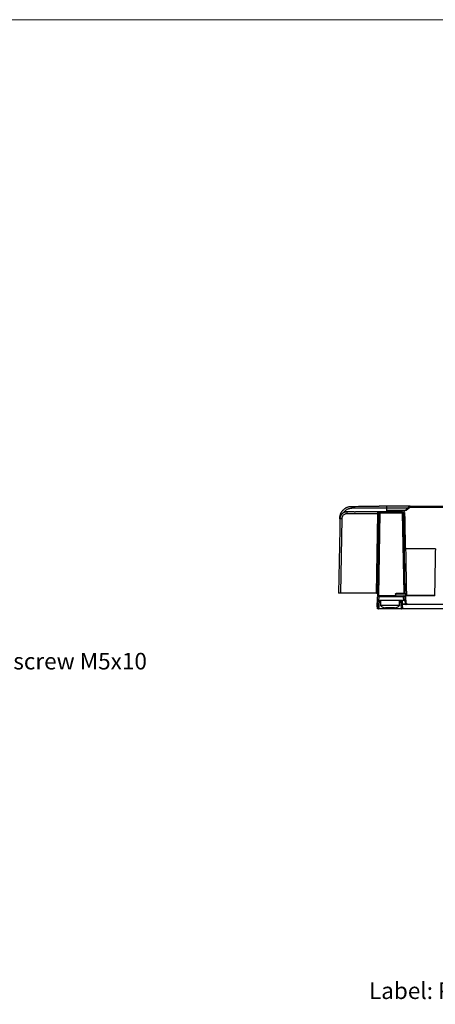
# Model space of a CAD drawing. Units: millimetres. Extents: x 17 to 584, y 10 to 410.
# Drawn here: x 330 to 418, y 202 to 410 of the extents above; entities that cross this region are included whole.
import ezdxf

# ---------------------------------------------------------------- set-up
doc = ezdxf.new("R2010")
doc.units = ezdxf.units.MM
doc.linetypes.add('SLD-Solid', pattern=[0])
doc.styles.add('SLDTEXTSTYLE0', font='GOTHIC.TTF', dxfattribs={"width": 0.913})

# ---------------------------------------------------------------- blocks, each defined once
blk = doc.blocks.new('SW_NOTE_0_10')
at = {"color": 0, "linetype": 'Continuous', "lineweight": 0, "insert": (-101.6, 1.7), "char_height": 3.5, "attachment_point": 1, "style": 'SLDTEXTSTYLE0'}
blk.add_mtext('Label: P/N, Type, Power, MAC, S/N, QR-code', dxfattribs=at)

msp = doc.modelspace()

# ---------------------------------------------------------------- linework, layer by layer
at = {"color": 7, "linetype": 'SLD-Solid', "lineweight": 18}
msp.add_line((25.079, 410.215), (584.079, 410.215), dxfattribs=at)
at = {"color": 7, "linetype": 'SLD-Solid', "lineweight": 25}
for p, q in [((407.567, 306.94), (400.127, 306.94)), ((405.69, 306.153), (400.956, 306.153)), ((405.69, 306.153), (405.714, 306.144)), ((405.714, 306.144), (405.69, 306.146)), ((407.569, 307.333), (405.92, 307.333)), ((406.181, 305.908), (406.181, 306.153)), ((410.906, 306.153), (406.181, 306.153)), ((407.567, 306.401), (407.567, 306.94)), ((407.567, 306.399), (407.567, 306.401)), ((412.52, 307.333), (407.569, 307.333)), ((408.057, 306.153), (408.057, 306.546)), ((410.906, 305.908), (410.906, 306.153)), ((412.52, 307.333), (412.52, 307.088)), ((412.52, 307.333), (513.299, 307.333)), ((513.268, 307.089), (412.52, 307.088)), ((397.63, 304.68), (397.633, 304.878)), ((398.024, 304.68), (397.75, 288.983)), ((405.681, 305.76), (399.124, 305.76)), ((405.388, 288.983), (405.681, 305.76)), ((405.633, 288.852), (405.931, 305.908)), ((405.876, 288.433), (406.181, 305.908)), ((405.922, 305.924), (405.931, 305.908)), ((410.906, 305.908), (406.181, 305.908)), ((411.201, 288.983), (410.906, 305.908)), ((411.451, 288.983), (411.156, 305.908)), ((397.59, 302.5), (397.354, 288.983)), ((417.826, 298.321), (411.538, 298.321)), ((397.75, 288.983), (397.354, 288.983)), ((405.388, 288.983), (397.75, 288.983)), ((405.388, 288.983), (405.633, 288.983)), ((405.58, 287.433), (405.62, 288.196)), ((405.633, 288.983), (405.633, 288.852)), ((405.633, 288.433), (405.633, 288.852)), ((405.876, 288.433), (405.633, 288.433)), ((405.633, 288.433), (405.633, 288.266)), ((405.869, 288.196), (405.829, 287.433)), ((411.139, 287.433), (405.829, 287.433)), ((405.869, 288.196), (405.869, 288.433)), ((411.099, 288.196), (405.869, 288.196)), ((409.372, 288.433), (405.876, 288.433)), ((406.233, 287.433), (406.233, 286.4)), ((409.372, 288.433), (409.619, 288.433)), ((411.488, 288.733), (409.376, 288.733)), ((409.619, 288.433), (411.099, 288.433)), ((409.689, 288.983), (411.201, 288.983)), ((410.233, 286.4), (410.233, 287.433)), ((411.099, 288.196), (411.099, 288.433)), ((411.099, 288.433), (411.353, 288.433)), ((411.139, 287.433), (411.099, 288.196)), ((411.201, 288.983), (411.451, 288.983)), ((411.349, 288.196), (411.389, 287.433)), ((411.389, 287.433), (411.421, 286.818)), ((411.49, 288.733), (411.488, 288.733)), ((411.488, 288.733), (411.488, 288.393)), ((411.671, 286.87), (411.601, 288.198)), ((411.706, 288.572), (411.931, 288.572)), ((411.706, 288.503), (411.931, 288.503)), ((411.931, 288.572), (417.658, 288.572)), ((411.931, 288.503), (411.931, 288.572)), ((411.931, 288.503), (417.658, 288.503)), ((405.566, 285.683), (405.541, 286.415)), ((405.546, 286.792), (405.565, 287.164)), ((405.59, 285.633), (405.568, 285.633)), ((405.632, 286.412), (405.58, 285.726)), ((405.58, 285.726), (405.59, 285.726)), ((405.59, 285.726), (405.59, 285.633)), ((405.681, 287.199), (405.681, 287.201)), ((410.752, 285.633), (405.738, 285.633)), ((405.837, 285.726), (410.653, 285.726)), ((410.233, 286.4), (406.233, 286.4)), ((407.42, 285.883), (407.268, 285.883)), ((408.276, 285.883), (407.42, 285.883)), ((409.09, 285.883), (408.276, 285.883)), ((409.198, 285.883), (409.09, 285.883)), ((410.593, 286.577), (410.55, 287.201)), ((410.653, 285.726), (410.593, 286.577)), ((410.653, 285.726), (410.662, 285.726)), ((411.528, 286.628), (410.839, 286.628)), ((410.839, 286.628), (410.842, 286.583)), ((411.671, 286.583), (410.843, 286.583)), ((410.843, 286.583), (410.902, 285.73)), ((410.902, 285.73), (512.875, 285.73)), ((410.902, 285.73), (410.902, 285.633)), ((512.875, 285.633), (410.902, 285.633)), ((411.668, 286.633), (411.671, 286.583)), ((411.668, 286.633), (411.668, 286.633)), ((411.916, 286.633), (411.668, 286.633)), ((512.493, 286.583), (411.671, 286.583)), ((411.916, 286.633), (411.916, 286.633)), ((411.916, 286.633), (510.888, 286.633))]:
    msp.add_line(p, q, dxfattribs=at)
at = {"color": 8, "linetype": 'SLD-Solid', "lineweight": 25}
for p, q in [((411.92, 306.94), (407.567, 306.94)), ((408.057, 306.546), (411.526, 306.546)), ((397.633, 304.878), (397.633, 304.878)), ((411.349, 288.196), (411.601, 288.198)), ((406.233, 287.201), (405.929, 287.201)), ((410.55, 287.201), (410.233, 287.201)), ((411.671, 286.87), (411.418, 286.87))]:
    msp.add_line(p, q, dxfattribs=at)
at = {"color": 7, "linetype": 'SLD-Solid', "lineweight": 25, "flags": 128}
for points in [[(405.681, 287.433), (405.681, 287.429), (405.681, 287.416), (405.681, 287.395), (405.681, 287.366), (405.681, 287.331), (405.681, 287.291), (405.681, 287.247), (405.681, 287.201)], [(405.541, 286.415), (405.538, 286.509), (405.535, 286.583)], [(405.632, 286.412), (405.638, 286.506), (405.643, 286.58)]]:
    msp.add_lwpolyline(points, dxfattribs=at)
at = {"color": 7, "linetype": 'SLD-Solid', "lineweight": 25}
for centre, radius, start, end in [((411.938, 305.842), 12.815, 178.61925, 180.36486), ((413.635, 307.018), 13.508, 178.68073, 180.33081), ((406.181, 305.903), 0.25, 90, 179), ((410.906, 305.903), 0.25, 1, 90), ((410.968, 306.553), 0.4, 270.10613, 315.00014), ((408.777, 303.535), 4.983, 44.29607, 47.13566), ((397.816, 297.66), 7.023, 88.30142, 91.51838), ((405.805, 309.33), 3.572, 268.01434, 271.98566), ((406.056, 302.326), 3.584, 88.00162, 91.99838), ((411.031, 302.326), 3.584, 88.00162, 91.99838), ((405.869, 288.183), 0.25, 90, 177), ((405.744, 287), 1.203, 84.04331, 95.95669), ((405.162, 287.254), 0.522, 353.92355, 20.06037), ((406.178, 287.184), 0.249, 90.14043, 176.16767), ((411.099, 288.183), 0.25, 3, 90), ((411.224, 287), 1.203, 84.04331, 95.95669), ((411.353, 288.185), 0.249, 3, 57.03778), ((405.598, 286.742), 0.332, 260.09658, 275.90829), ((405.738, 285.733), 0.0994, 270.2518, 356.29927), ((407.268, 287.178), 1.295, 216.94373, 270), ((409.198, 287.178), 1.295, 270, 323.05627), ((410.752, 285.733), 0.1, 184, 213.89316), ((410.752, 285.733), 0.1, 231.53944, 270), ((411.668, 286.883), 0.25, 183, 270), ((411.921, 286.883), 0.25, 183, 268.99516)]:
    msp.add_arc(centre, radius, start, end, dxfattribs=at)
for centre, major_axis, ratio, start_param, end_param in [((411.488, 206.927), (0, 146.089), 0.0174551, 0.9764419, 0.9789184), ((411.671, 286.834), (-0.045, 0.246), 0.9986731, 2.3537733, 2.95916)]:
    msp.add_ellipse(centre, major_axis=major_axis, ratio=ratio, start_param=start_param, end_param=end_param, dxfattribs=at)
for points, knots in [([(399.127, 306.151), (399.099, 306.15), (399.044, 306.149), (398.961, 306.142), (398.878, 306.13), (398.795, 306.114), (398.712, 306.093), (398.631, 306.066), (398.55, 306.036), (398.472, 306), (398.394, 305.96), (398.319, 305.914), (398.247, 305.865), (398.176, 305.811), (398.109, 305.752), (398.045, 305.689), (397.985, 305.622), (397.928, 305.551), (397.876, 305.476), (397.828, 305.398), (397.784, 305.317), (397.745, 305.233), (397.712, 305.145), (397.684, 305.056), (397.661, 304.964), (397.645, 304.871), (397.633, 304.776), (397.631, 304.712), (397.63, 304.68)], [0, 0, 0, 0, 0.0356964, 0.0716083, 0.107738, 0.1440862, 0.180653, 0.2174393, 0.2544476, 0.2916769, 0.3291272, 0.3667999, 0.4046947, 0.4428111, 0.4811496, 0.5197121, 0.5584972, 0.5975069, 0.6367418, 0.676201, 0.7158843, 0.7557936, 0.795927, 0.8362856, 0.8768717, 0.9176854, 0.9587274, 1, 1, 1, 1]), ([(397.633, 304.878), (397.635, 304.915), (397.637, 304.989), (397.647, 305.099), (397.661, 305.208), (397.68, 305.315), (397.703, 305.419), (397.73, 305.522), (397.761, 305.623), (397.797, 305.721), (397.835, 305.816), (397.878, 305.909), (397.923, 305.999), (397.972, 306.087), (398.023, 306.171), (398.077, 306.252), (398.134, 306.331), (398.192, 306.406), (398.253, 306.478), (398.316, 306.547), (398.409, 306.642), (398.538, 306.758), (398.708, 306.886), (398.888, 307.001), (399.079, 307.099), (399.278, 307.182), (399.484, 307.247), (399.696, 307.294), (399.912, 307.323), (400.057, 307.327), (400.13, 307.329)], [0, 0, 0, 0, 0.0288211, 0.0573621, 0.0856243, 0.1136083, 0.1413143, 0.1687422, 0.1958924, 0.2227655, 0.2493627, 0.2756835, 0.3017269, 0.327494, 0.352985, 0.3781999, 0.4031385, 0.4278007, 0.4521867, 0.4762968, 0.5001318, 0.554879, 0.6098215, 0.6649608, 0.7202962, 0.7758311, 0.8315643, 0.8875017, 0.9436456, 1, 1, 1, 1]), ([(400.663, 306.152), (400.687, 306.152), (400.736, 306.152), (400.809, 306.153), (400.883, 306.153), (400.932, 306.153), (400.956, 306.153)], [0, 0, 0, 0, 0.2477137, 0.4954435, 0.7463128, 1, 1, 1, 1]), ([(405.69, 306.146), (405.69, 306.146), (405.69, 306.153), (405.69, 306.153), (405.69, 306.153)], [0, 0, 0, 0, 0.0218312, 1, 1, 1, 1]), ([(406.181, 306.153), (406.181, 306.153), (406.167, 306.153), (406.114, 306.153), (406.076, 306.153), (405.983, 306.153), (405.929, 306.153), (405.813, 306.153), (405.751, 306.153), (405.69, 306.153)], [0, 0, 0, 0, 0.25, 0.25, 0.5, 0.5, 0.75, 0.75, 1, 1, 1, 1]), ([(407.567, 306.94), (407.567, 307.044), (407.567, 307.146), (407.568, 307.291), (407.568, 307.333), (407.569, 307.333)], [0, 0, 0, 0, 0.5, 0.5, 1, 1, 1, 1]), ([(407.567, 306.401), (407.585, 306.413), (407.622, 306.436), (407.68, 306.465), (407.74, 306.49), (407.821, 306.517), (407.927, 306.541), (408.013, 306.545), (408.057, 306.546)], [0, 0, 0, 0, 0.1252685, 0.2499517, 0.3747005, 0.5001648, 0.7499504, 1, 1, 1, 1]), ([(410.968, 306.153), (411.047, 306.153), (411.121, 306.126), (411.218, 306.062), (411.248, 306.037), (411.288, 305.995), (411.301, 305.98), (411.321, 305.947), (411.329, 305.928), (411.33, 305.909)], [0, 0, 0, 0, 0.5, 0.5, 0.75, 0.75, 0.875, 0.875, 1, 1, 1, 1]), ([(412.344, 307.015), (412.32, 306.992), (412.272, 306.945), (412.195, 306.877), (412.112, 306.81), (412.024, 306.743), (411.929, 306.675), (411.82, 306.603), (411.691, 306.522), (411.499, 306.408), (411.349, 306.325), (411.25, 306.271)], [0, 0, 0, 0, 0.0740379, 0.1512407, 0.2317278, 0.3156048, 0.4029647, 0.4938899, 0.612392, 0.7458519, 1, 1, 1, 1]), ([(412.52, 307.088), (412.51, 307.087), (412.488, 307.086), (412.456, 307.08), (412.42, 307.068), (412.38, 307.047), (412.356, 307.025), (412.344, 307.015)], [0, 0, 0, 0, 0.1666996, 0.3321466, 0.4991234, 0.7482437, 1, 1, 1, 1]), ([(399.124, 305.76), (399.101, 305.76), (399.055, 305.759), (398.987, 305.753), (398.92, 305.742), (398.853, 305.727), (398.787, 305.708), (398.675, 305.668), (398.521, 305.59), (398.348, 305.45), (398.205, 305.279), (398.113, 305.107), (398.06, 304.951), (398.031, 304.816), (398.026, 304.725), (398.024, 304.68)], [0, 0, 0, 0, 0.0403091, 0.0803141, 0.1201707, 0.1600359, 0.200067, 0.240419, 0.3701504, 0.5000404, 0.6297749, 0.7596718, 0.8399533, 0.9196431, 1, 1, 1, 1]), ([(411.33, 305.909), (411.341, 305.276), (411.363, 304.009), (411.392, 302.327), (411.414, 301.06), (411.429, 300.208), (411.439, 299.673), (411.445, 299.308), (411.448, 299.128), (411.45, 299.01), (411.455, 298.9), (411.462, 298.782), (411.47, 298.663), (411.479, 298.569), (411.487, 298.502), (411.493, 298.461), (411.499, 298.425), (411.505, 298.394), (411.511, 298.369), (411.517, 298.349), (411.524, 298.335), (411.53, 298.325), (411.535, 298.322), (411.538, 298.321)], [0, 0, 0, 0, 0.250004, 0.500008, 0.6639223, 0.7500119, 0.8365317, 0.8750142, 0.8942686, 0.907326, 0.921808, 0.9375153, 0.9541178, 0.9687657, 0.9749933, 0.9805098, 0.9853177, 0.9894208, 0.992825, 0.9955411, 0.9975905, 0.999025, 1, 1, 1, 1]), ([(411.538, 298.321), (411.54, 298.186), (411.546, 297.861), (411.556, 297.292), (411.569, 296.555), (411.585, 295.641), (411.603, 294.554), (411.621, 293.545), (411.636, 292.687), (411.647, 292.048), (411.657, 291.452), (411.666, 290.903), (411.675, 290.401), (411.683, 289.947), (411.69, 289.539), (411.696, 289.177), (411.702, 288.859), (411.705, 288.664), (411.706, 288.572)], [0, 0, 0, 0, 0.0410482, 0.0979374, 0.1720636, 0.2643932, 0.3749548, 0.5022384, 0.5717906, 0.6373346, 0.698543, 0.7552087, 0.8072312, 0.8546031, 0.8973977, 0.9357561, 0.969876, 1, 1, 1, 1]), ([(417.826, 298.321), (417.798, 296.671), (417.769, 295.029), (417.727, 292.583), (417.713, 291.769), (417.685, 290.155), (417.671, 289.349), (417.658, 288.572)], [0, 0, 0, 0, 0.5, 0.5, 0.75, 0.75, 1, 1, 1, 1]), ([(405.566, 287.17), (405.567, 287.186), (405.568, 287.218), (405.572, 287.28), (405.575, 287.338), (405.577, 287.385), (405.578, 287.412), (405.579, 287.43), (405.58, 287.432), (405.58, 287.433)], [0, 0, 0, 0, 0.1252566, 0.250483, 0.4992682, 0.6279287, 0.7497442, 0.8765967, 1, 1, 1, 1]), ([(405.829, 287.433), (405.806, 287.433), (405.758, 287.433), (405.69, 287.433), (405.63, 287.433), (405.588, 287.433), (405.582, 287.433), (405.58, 287.433)], [0, 0, 0, 0, 0.1769386, 0.3672348, 0.5635075, 0.7901457, 1, 1, 1, 1]), ([(409.376, 288.733), (409.376, 288.771), (409.387, 288.807), (409.424, 288.871), (409.45, 288.898), (409.54, 288.963), (409.614, 288.983), (409.689, 288.983)], [0, 0, 0, 0, 0.25, 0.25, 0.5, 0.5, 1, 1, 1, 1]), ([(410.265, 287.433), (410.286, 287.433), (410.319, 287.434), (410.368, 287.422), (410.386, 287.418)], [0, 0, 0, 0, 0.6143791, 1, 1, 1, 1]), ([(410.386, 287.418), (410.386, 287.417), (410.42, 287.411), (410.474, 287.368), (410.533, 287.294), (410.544, 287.232), (410.55, 287.201)], [0, 0, 0, 0, 0.0311589, 0.3541059, 0.677053, 1, 1, 1, 1]), ([(410.839, 287.433), (410.839, 287.433), (410.839, 287.413), (410.839, 287.333), (410.839, 287.274), (410.839, 287.126), (410.839, 287.037), (410.839, 286.842), (410.839, 286.735), (410.839, 286.628)], [0, 0, 0, 0, 0.25, 0.25, 0.5, 0.5, 0.75, 0.75, 1, 1, 1, 1]), ([(411.389, 287.433), (411.387, 287.433), (411.383, 287.433), (411.351, 287.433), (411.297, 287.433), (411.224, 287.433), (411.167, 287.433), (411.139, 287.433)], [0, 0, 0, 0, 0.1769386, 0.3672348, 0.5635075, 0.7901457, 1, 1, 1, 1]), ([(411.542, 288.586), (411.556, 288.556), (411.582, 288.534), (411.642, 288.508), (411.674, 288.503), (411.706, 288.503)], [0, 0, 0, 0, 0.5, 0.5, 1, 1, 1, 1]), ([(417.658, 288.503), (417.69, 288.503), (417.723, 288.508), (417.782, 288.534), (417.809, 288.556), (417.823, 288.585)], [0, 0, 0, 0, 0.5, 0.5, 1, 1, 1, 1]), ([(405.535, 286.583), (405.541, 286.693), (405.551, 286.889), (405.561, 287.084), (405.566, 287.17)], [0, 0, 0, 0, 0.5599895, 1, 1, 1, 1]), ([(405.535, 286.583), (405.535, 286.583), (405.536, 286.608), (405.54, 286.685), (405.543, 286.738), (405.546, 286.792)], [0, 0, 0, 0, 0.5, 0.5, 1, 1, 1, 1]), ([(405.643, 286.58), (405.617, 286.579), (405.587, 286.579), (405.546, 286.58), (405.535, 286.582), (405.535, 286.583)], [0, 0, 0, 0, 0.5, 0.5, 1, 1, 1, 1]), ([(405.681, 287.199), (405.681, 287.199), (405.679, 287.198), (405.662, 287.196), (405.631, 287.19), (405.597, 287.182), (405.573, 287.176), (405.566, 287.172), (405.566, 287.17), (405.566, 287.17)], [0, 0, 0, 0, 0.0001578, 0.0406936, 0.2752807, 0.5094827, 0.7417534, 0.9706534, 1, 1, 1, 1]), ([(405.58, 285.726), (405.576, 285.718), (405.569, 285.704), (405.567, 285.69), (405.566, 285.683)], [0, 0, 0, 0, 0.56082508, 1, 1, 1, 1]), ([(405.568, 285.633), (405.568, 285.634), (405.568, 285.636), (405.568, 285.651), (405.567, 285.671), (405.566, 285.683)], [0, 0, 0, 0, 0.2764806, 0.5626072, 1, 1, 1, 1]), ([(405.59, 285.726), (405.598, 285.854), (405.612, 286.083), (405.626, 286.311), (405.632, 286.412)], [0, 0, 0, 0, 0.56, 1, 1, 1, 1]), ([(405.59, 285.726), (405.601, 285.726), (405.621, 285.726), (405.652, 285.725), (405.681, 285.725), (405.708, 285.724), (405.732, 285.724), (405.762, 285.724), (405.794, 285.724), (405.824, 285.725), (405.833, 285.726), (405.837, 285.726)], [0, 0, 0, 0, 0.0872856, 0.1741476, 0.2596959, 0.3430899, 0.4235793, 0.5005329, 0.6576582, 0.8262352, 1, 1, 1, 1]), ([(405.738, 285.633), (405.733, 285.633), (405.723, 285.633), (405.683, 285.633), (405.637, 285.633), (405.606, 285.633), (405.59, 285.633)], [0, 0, 0, 0, 0.27992281, 0.55935424, 0.77920485, 1, 1, 1, 1]), ([(405.643, 286.58), (405.65, 286.695), (405.663, 286.902), (405.676, 287.108), (405.681, 287.199)], [0, 0, 0, 0, 0.5599956, 1, 1, 1, 1]), ([(405.929, 287.201), (405.929, 287.201), (405.927, 287.203), (405.912, 287.205), (405.863, 287.207), (405.793, 287.206), (405.729, 287.204), (405.691, 287.201), (405.681, 287.201), (405.681, 287.201)], [0, 0, 0, 0, 0.0000823, 0.2304642, 0.4602377, 0.6893884, 0.9189332, 0.999918, 1, 1, 1, 1]), ([(405.929, 287.201), (405.912, 286.926), (405.881, 286.434), (405.851, 285.943), (405.837, 285.726)], [0, 0, 0, 0, 0.56, 1, 1, 1, 1]), ([(410.839, 286.628), (410.838, 286.629), (410.832, 286.635), (410.823, 286.649), (410.807, 286.672), (410.787, 286.704), (410.761, 286.745), (410.731, 286.795), (410.697, 286.854), (410.664, 286.918), (410.634, 286.98), (410.609, 287.035), (410.589, 287.082), (410.574, 287.122), (410.563, 287.153), (410.556, 287.177), (410.551, 287.194), (410.55, 287.198), (410.55, 287.2)], [0, 0, 0, 0, 0.0094959, 0.0337058, 0.072719, 0.1265504, 0.1952044, 0.2786823, 0.3769837, 0.4901075, 0.5931875, 0.6845287, 0.7642354, 0.8324651, 0.889471, 0.9356911, 0.9719569, 1, 1, 1, 1]), ([(410.842, 286.583), (410.819, 286.582), (410.772, 286.579), (410.704, 286.575), (410.644, 286.573), (410.602, 286.574), (410.596, 286.576), (410.593, 286.577)], [0, 0, 0, 0, 0.1768566, 0.367174, 0.5635275, 0.7902228, 1, 1, 1, 1]), ([(410.662, 285.726), (410.658, 285.717), (410.659, 285.699), (410.671, 285.674), (410.691, 285.652), (410.708, 285.644), (410.717, 285.64)], [0, 0, 0, 0, 0.2400027, 0.4925407, 0.7491506, 1, 1, 1, 1]), ([(410.902, 285.633), (410.881, 285.633), (410.837, 285.633), (410.787, 285.633), (410.757, 285.633), (410.754, 285.633), (410.752, 285.633)], [0, 0, 0, 0, 0.2705966, 0.5626835, 0.7898036, 1, 1, 1, 1]), ([(410.842, 286.583), (410.842, 286.583), (410.843, 286.583), (410.843, 286.583), (410.843, 286.583)], [0, 0, 0, 0, 0.55968163, 1, 1, 1, 1]), ([(411.528, 286.628), (411.507, 286.646), (411.465, 286.682), (411.43, 286.752), (411.424, 286.798), (411.421, 286.818)], [0, 0, 0, 0, 0.36376412, 0.72778679, 1, 1, 1, 1])]:
    msp.add_open_spline(points, degree=3, knots=knots, dxfattribs=at)
at = {"color": 8, "linetype": 'SLD-Solid', "lineweight": 25}
for points, knots in [([(398.325, 305.914), (398.344, 305.946), (398.398, 306.04), (398.508, 306.183), (398.652, 306.341), (398.813, 306.483), (398.986, 306.607), (399.169, 306.713), (399.356, 306.797), (399.546, 306.862), (399.737, 306.907), (399.931, 306.935), (400.061, 306.939), (400.127, 306.94)], [0, 0, 0, 0, 0.0514022, 0.1500633, 0.2486035, 0.3472623, 0.4458009, 0.5424547, 0.6389865, 0.7296594, 0.8195228, 0.9093714, 1, 1, 1, 1]), ([(405.681, 305.76), (405.682, 305.788), (405.683, 305.842), (405.685, 305.92), (405.687, 305.989), (405.688, 306.048), (405.689, 306.095), (405.69, 306.129), (405.69, 306.141), (405.69, 306.146)], [0, 0, 0, 0, 0.1511262, 0.2996314, 0.445519, 0.5887923, 0.7294551, 0.8675113, 1, 1, 1, 1]), ([(405.714, 306.144), (405.721, 306.142), (405.742, 306.136), (405.776, 306.098), (405.818, 306.049), (405.855, 306.004), (405.887, 305.969), (405.914, 305.941), (405.919, 305.929), (405.922, 305.924)], [0, 0, 0, 0, 0.11142657, 0.32284271, 0.50149102, 0.65129864, 0.77966489, 0.89302823, 1, 1, 1, 1]), ([(407.318, 306.153), (407.323, 306.161), (407.347, 306.199), (407.424, 306.289), (407.51, 306.356), (407.567, 306.399)], [0, 0, 0, 0, 0.0723823, 0.3884413, 1, 1, 1, 1]), ([(407.729, 306.153), (407.726, 306.158), (407.714, 306.176), (407.687, 306.218), (407.648, 306.276), (407.608, 306.338), (407.581, 306.379), (407.567, 306.399)], [0, 0, 0, 0, 0.08006582, 0.32143772, 0.55793003, 0.78522929, 1, 1, 1, 1]), ([(411.156, 305.908), (411.163, 305.908), (411.167, 305.909), (411.201, 305.91), (411.257, 305.91), (411.305, 305.909), (411.33, 305.909)], [0, 0, 0, 0, 0.1504889, 0.4335549, 0.7170637, 1, 1, 1, 1]), ([(410.662, 285.726), (410.663, 285.726), (410.67, 285.725), (410.708, 285.725), (410.756, 285.726), (410.8, 285.727), (410.85, 285.728), (410.885, 285.729), (410.902, 285.73)], [0, 0, 0, 0, 0.1237534, 0.4019236, 0.5465352, 0.6944138, 0.8455665, 1, 1, 1, 1])]:
    msp.add_open_spline(points, degree=3, knots=knots, dxfattribs=at)
at = {"color": 7, "linetype": 'SLD-Solid', "lineweight": 25}
for points in [[(400.663, 306.152), (400.151, 306.152), (399.639, 306.151), (399.127, 306.151)], [(400.13, 307.329), (402.06, 307.332), (403.99, 307.333), (405.92, 307.333)], [(412.167, 307.187), (411.861, 306.881), (411.556, 306.576), (411.25, 306.271)], [(412.167, 307.187), (412.259, 307.279), (412.39, 307.333), (412.52, 307.333)], [(397.63, 304.68), (397.616, 303.953), (397.602, 303.227), (397.59, 302.5)], [(411.488, 288.393), (411.448, 288.419), (411.401, 288.433), (411.353, 288.433)], [(411.451, 288.983), (411.451, 288.983), (411.452, 288.954), (411.452, 288.903)], [(411.452, 288.903), (411.453, 288.856), (411.474, 288.795), (411.49, 288.733)], [(411.49, 288.733), (411.503, 288.682), (411.519, 288.633), (411.542, 288.586)], [(411.542, 288.586), (411.586, 288.576), (411.646, 288.571), (411.706, 288.572)], [(411.706, 288.503), (411.706, 288.519), (411.706, 288.543), (411.706, 288.572)], [(417.658, 288.572), (417.718, 288.571), (417.778, 288.576), (417.823, 288.585)], [(417.658, 288.503), (417.658, 288.519), (417.658, 288.543), (417.658, 288.572)]]:
    msp.add_open_spline(points, degree=3, dxfattribs=at)

# ---------------------------------------------------------------- block references
at = {"color": 7, "linetype": 'Continuous', "lineweight": 0}
msp.add_blockref('SW_NOTE_0_10', (505.375, 204.973), dxfattribs=at)

# ---------------------------------------------------------------- texts
at = {"color": 7, "linetype": 'Continuous', "lineweight": 0, "insert": (303.746, 276.347), "char_height": 3.5, "attachment_point": 1, "style": 'SLDTEXTSTYLE0'}
msp.add_mtext('Grounding screw M5x10', dxfattribs=at)

doc.saveas('drawing.dxf')
